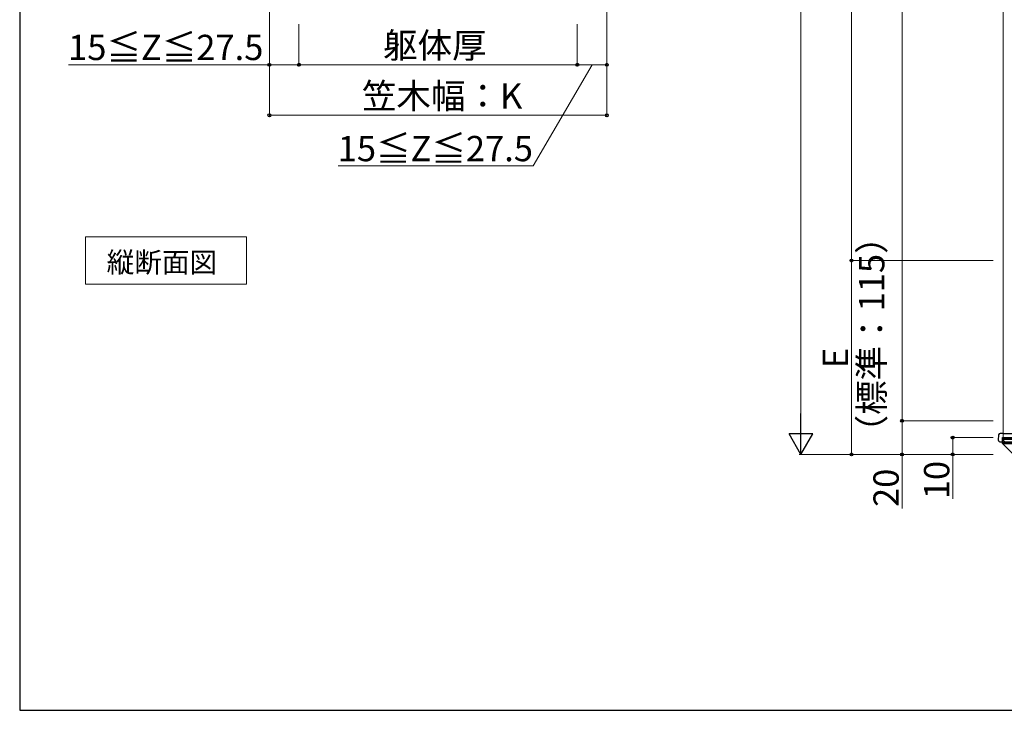
# Model space of a CAD drawing. Extents: x 175 to 1925, y 210 to 2807.
# Drawn here: x 175 to 759, y 210 to 620 of the extents above; entities that cross this region are included whole.
import ezdxf

# ---------------------------------------------------------------- set-up
doc = ezdxf.new("R2010")
doc.units = 0
doc.linetypes.add('YHIDDEN_1', pattern=[4, 3, -1])
for name, color, linetype, lineweight in [('USER1', 3, 'CONTINUOUS', 13), ('YKK_12', 2, 'CONTINUOUS', 13), ('YKK_13', 4, 'CONTINUOUS', 30), ('YKK_D', 6, 'CONTINUOUS', 13), ('YKK_ZWAK', 7, 'CONTINUOUS', 30)]:
    doc.layers.add(name, color=color, linetype=linetype, lineweight=lineweight)
doc.styles.add('text-b', font='txt')

msp = doc.modelspace()

# ---------------------------------------------------------------- linework, layer by layer
at = {"layer": 'USER1'}
for p, q in [((213.97, 462.84), (213.97, 490.84)), ((213.97, 490.84), (309.55, 490.84)), ((309.55, 490.84), (309.55, 462.84)), ((309.55, 462.84), (213.97, 462.84)), ((213.97, 462.84), (213.97, 462.84))]:
    msp.add_line(p, q, dxfattribs=at)
at = {"layer": 'YKK_12'}
for p, q in [((758.12, 1176.77), (758.12, 371.77)), ((758.12, 371.77), (958.12, 371.77))]:
    msp.add_line(p, q, dxfattribs=at)
at = {"layer": 'YKK_13'}
for p, q in [((757.59, 374.27), (756.33, 374.27)), ((757.94, 374.27), (757.59, 374.27)), ((757.94, 374.27), (767.28, 374.27)), ((755.33, 373.33), (755.15, 370.33)), ((756.15, 369.27), (766.52, 369.27)), ((757.62, 371.27), (757.62, 371.77)), ((757.62, 371.77), (958.62, 371.77)), ((757.62, 368.27), (757.62, 371.27)), ((757.62, 371.27), (958.62, 371.27)), ((757.62, 371.27), (958.62, 371.27)), ((757.62, 368.27), (958.62, 368.27)), ((958.62, 368.27), (757.62, 368.27)), ((775.62, 350.27), (757.62, 368.27))]:
    msp.add_line(p, q, dxfattribs=at)
at = {"layer": 'YKK_13', "linetype": 'YHIDDEN_1', "ltscale": 4}
msp.add_line((758.02, 370.77), (765.21, 370.77), dxfattribs=at)
at = {"layer": 'YKK_13'}
for centre, start, end in [((756.33, 373.27), 90, 176.5), ((756.15, 370.27), 176.5, 270)]:
    msp.add_arc(centre, 1, start, end, dxfattribs=at)
at = {"layer": 'YKK_13', "linetype": 'YHIDDEN_1', "ltscale": 4}
for centre, radius, start, end in [((758.02, 370.61), 0.154, 90, 207.28096), ((761.62, 372.47), 4.2, 207.28096, 332.71904)]:
    msp.add_arc(centre, radius, start, end, dxfattribs=at)
at = {"layer": 'YKK_D'}
for p, q in [((698.12, 1097.77), (698.12, 381.77)), ((638.12, 1062.77), (638.12, 375.77)), ((668.12, 826.77), (668.12, 476.77)), ((323.07, 677.92), (323.07, 591.92)), ((323.07, 677.92), (323.07, 561.92)), ((523.07, 677.92), (523.07, 591.92)), ((523.07, 677.92), (523.07, 561.92)), ((340.57, 616.92), (340.57, 591.92)), ((340.57, 616.92), (340.57, 591.92)), ((505.57, 616.92), (505.57, 591.92)), ((505.57, 616.92), (505.57, 591.92)), ((323.07, 592.92), (204.01, 592.92)), ((340.57, 592.92), (323.07, 592.92)), ((340.57, 592.92), (505.57, 592.92)), ((514.32, 592.92), (479.41, 532.92)), ((523.07, 592.92), (505.57, 592.92)), ((323.07, 562.92), (523.07, 562.92)), ((479.41, 532.92), (363.85, 532.92)), ((752.12, 476.77), (667.12, 476.77)), ((752.12, 476.77), (667.12, 476.77)), ((668.12, 476.77), (668.12, 361.77)), ((752.12, 381.77), (697.12, 381.77)), ((752.12, 381.77), (697.12, 381.77)), ((698.12, 381.77), (698.12, 361.77)), ((752.12, 371.77), (727.12, 371.77)), ((728.12, 371.77), (728.12, 361.77)), ((752.12, 361.77), (637.12, 361.77)), ((752.12, 361.77), (667.12, 361.77)), ((752.12, 361.77), (697.12, 361.77)), ((698.12, 361.77), (698.12, 329.7)), ((752.12, 361.77), (727.12, 361.77)), ((728.12, 361.77), (728.12, 335.52))]:
    msp.add_line(p, q, dxfattribs=at)
at = {"layer": 'YKK_D', "lineweight": -2}
for p, q in [((638.12, 361.77), (638.12, 386.02)), ((638.12, 361.77), (631.12, 373.89)), ((645.12, 373.89), (631.12, 373.89)), ((638.12, 361.77), (645.12, 373.89))]:
    msp.add_line(p, q, dxfattribs=at)
at = {"layer": 'YKK_D', "linetype": 'ByBlock', "lineweight": -2}
for centre in [(323.07, 592.92), (340.57, 592.92), (340.57, 592.92), (505.57, 592.92), (505.57, 592.92), (523.07, 592.92), (323.07, 562.92), (523.07, 562.92), (668.12, 476.77), (668.12, 476.77), (698.12, 381.77), (698.12, 381.77), (728.12, 371.77), (668.12, 361.77), (698.12, 361.77), (728.12, 361.77)]:
    msp.add_circle(centre, 0.875, dxfattribs=at)
at = {"layer": 'YKK_ZWAK'}
for p, q in [((175, 2760), (175, 210)), ((175, 210), (1925, 210))]:
    msp.add_line(p, q, dxfattribs=at)

# ---------------------------------------------------------------- texts
at = {"layer": 'USER1', "style": 'text-b'}
msp.add_text('縦断面図', height=12, dxfattribs=at).set_placement((226.57, 469.73))
at = {"layer": 'YKK_D', "style": 'text-b'}
for s, p in [('15≦Z≦27.5', (203.71, 595.68)), ('躯体厚', (390.43, 596.88)), ('笠木幅：K', (377.9, 566.88)), ('15≦Z≦27.5', (363.55, 535.68))]:
    msp.add_text(s, height=15, dxfattribs=at).set_placement(p)
for s, p in [('（標準：115）', (687.59, 364.76)), ('E', (666.12, 412.92)), ('10', (726.12, 335.22)), ('20', (696.12, 330.59))]:
    msp.add_text(s, height=15, rotation=90, dxfattribs=at).set_placement(p)

doc.saveas('drawing.dxf')
